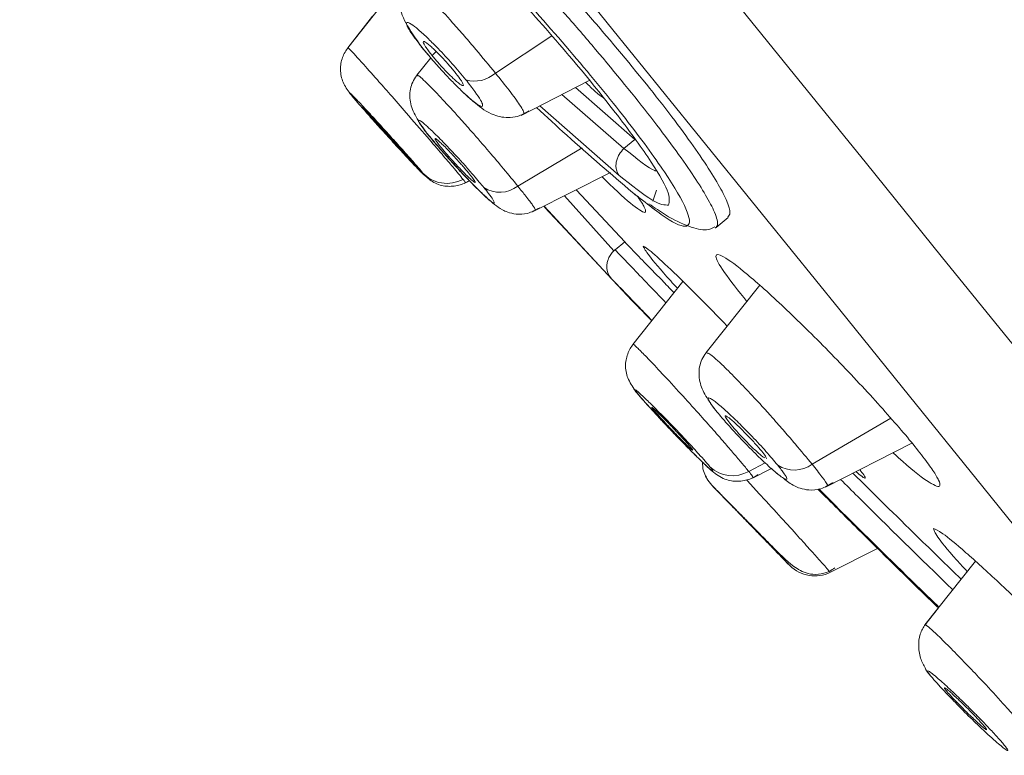
# Model space of a CAD drawing. Units: millimetres. Extents: x 17 to 276, y 4 to 205.
# Drawn here: x 23 to 25, y 155 to 156 of the extents above; entities that cross this region are included whole.
import ezdxf

# ---------------------------------------------------------------- set-up
doc = ezdxf.new("R2010")
doc.units = ezdxf.units.MM

msp = doc.modelspace()

# ---------------------------------------------------------------- linework, layer by layer
at = {"color": 7, "linetype": 'Continuous', "lineweight": 18}
for p, q in [((23.7782, 156.4249), (23.6898, 156.3132)), ((23.7342, 156.3696), (23.6896, 156.3132)), ((24.0561, 156.3344), (23.9549, 156.2676)), ((23.841, 156.2994), (23.8482, 156.3066)), ((23.8386, 156.295), (23.8136, 156.2636)), ((24.001, 156.1917), (24.1234, 156.2545)), ((24.0989, 156.242), (24.2057, 156.1482)), ((24.1859, 156.1322), (24.0745, 156.2294)), ((23.7178, 156.2047), (23.7238, 156.1975)), ((23.7238, 156.1975), (23.7241, 156.1979)), ((24.1771, 156.0839), (24.0345, 156.2089)), ((24.2057, 156.1482), (24.1859, 156.1322)), ((24.1109, 156.1334), (23.9952, 156.0645)), ((23.7897, 156.1238), (23.8007, 156.1124)), ((23.807, 156.1069), (23.7916, 156.1226)), ((24.024, 156.0194), (24.162, 156.0892)), ((23.8999, 156.07), (23.9085, 156.0743)), ((24.1872, 155.9643), (24.1005, 156.0574)), ((24.2445, 156.057), (24.2377, 156.0376)), ((24.1678, 155.9484), (24.0789, 156.0472)), ((24.164, 155.8976), (24.0423, 156.0286)), ((24.3517, 155.9905), (24.3734, 156.0081)), ((24.1872, 155.9643), (24.1698, 155.9502)), ((24.2916, 155.8934), (24.2021, 155.7803)), ((24.4299, 155.8865), (24.3336, 155.7655)), ((24.6654, 155.6479), (24.5239, 155.5649)), ((24.5483, 155.5239), (24.7034, 155.6031)), ((24.4395, 155.5677), (24.4101, 155.5521)), ((24.4167, 155.5402), (24.4508, 155.5574)), ((24.6418, 155.4138), (24.5569, 155.3709)), ((24.8174, 155.3909), (24.7267, 155.2762)), ((24.7509, 155.3069), (24.7266, 155.2761)), ((24.7275, 155.1978), (24.7287, 155.1956)), ((24.7287, 155.1956), (24.73, 155.1934))]:
    msp.add_line(p, q, dxfattribs=at)
at = {"color": 7, "linetype": 'Continuous', "lineweight": 18, "flags": 128}
for points in [[(23.2574, 157.7896), (23.4163, 157.5933), (23.5747, 157.3977), (23.732, 157.2036), (23.8875, 157.0114), (24.0409, 156.822), (24.1915, 156.636), (24.3389, 156.4541), (24.4824, 156.2768), (24.6216, 156.1049), (24.7561, 155.9389), (24.8853, 155.7794)], [(23.0999, 157.662), (23.257, 157.4681), (23.4134, 157.275), (23.5686, 157.0833), (23.7221, 156.8937), (23.8732, 156.7072), (24.0213, 156.5242), (24.166, 156.3455), (24.3066, 156.1719), (24.4427, 156.0039), (24.5736, 155.8422), (24.699, 155.6873), (24.8183, 155.54), (24.9311, 155.4007)], [(23.8212, 156.3157), (23.8217, 156.3148), (23.8252, 156.311)], [(23.7238, 156.1975), (23.7224, 156.1996), (23.7264, 156.1956), (23.7351, 156.1862), (23.7473, 156.1728), (23.7611, 156.1575), (23.7743, 156.1426), (23.785, 156.1304), (23.7916, 156.1226)], [(23.7238, 156.1975), (23.7303, 156.1898), (23.741, 156.1776), (23.7542, 156.1626), (23.768, 156.1473), (23.7802, 156.134), (23.789, 156.1246), (23.793, 156.1206), (23.7916, 156.1226)], [(23.8301, 156.162), (23.8307, 156.1609), (23.8354, 156.155)], [(24.0433, 156.027), (24.0896, 155.9771), (24.2002, 155.859)], [(24.2018, 155.704), (24.2044, 155.6994), (24.2077, 155.695)], [(24.2019, 155.7038), (24.2045, 155.6993), (24.211, 155.6913)], [(24.3474, 155.666), (24.3484, 155.6644), (24.3537, 155.6583)], [(24.3325, 155.5434), (24.3367, 155.5361), (24.3437, 155.5274)], [(24.73, 155.1934), (24.7311, 155.1918), (24.7377, 155.1841)]]:
    msp.add_lwpolyline(points, dxfattribs=at)
at = {"color": 7, "linetype": 'Continuous', "lineweight": 18}
for centre, radius, start, end in [((23.9178, 156.3081), 0.0549, 252.885, 312.4701), ((23.9629, 156.106), 0.0525, 236.9073, 307.9179), ((24.3808, 155.6033), 0.059, 226.8835, 299.8094), ((24.492, 155.6087), 0.0542, 236.6834, 306.086), ((44.5923, 175.0662), 28.1385, 223.97816, 224.06581), ((44.5923, 175.0662), 28.1385, 224.28272, 224.38813), ((24.5287, 155.4267), 0.0625, 224.3874, 296.7845)]:
    msp.add_arc(centre, radius, start, end, dxfattribs=at)
for points, knots in [([(23.9169, 156.5928), (23.9366, 156.5727), (23.9761, 156.5324), (24.037, 156.4672), (24.097, 156.4007), (24.1736, 156.3125), (24.2429, 156.2277), (24.2982, 156.1544), (24.3319, 156.1062), (24.357, 156.0661), (24.3722, 156.0357), (24.3783, 156.0156), (24.3744, 156.0111), (24.3727, 156.0091)], [0, 0, 0, 0, 0.084833, 0.169873, 0.254443, 0.338865, 0.507096, 0.591464, 0.675967, 0.760691, 0.845386, 0.930839, 1, 1, 1, 1]), ([(24.3515, 155.9908), (24.3527, 155.9923), (24.3551, 155.9954), (24.3532, 156.0061), (24.3465, 156.0237), (24.3317, 156.051), (24.3058, 156.0913), (24.2715, 156.1394), (24.2159, 156.2124), (24.148, 156.2955), (24.0738, 156.3812), (24.0156, 156.4461), (23.9548, 156.5121), (23.9148, 156.5535), (23.8944, 156.5746)], [0, 0, 0, 0, 0.053442, 0.109659, 0.162951, 0.248532, 0.330768, 0.415282, 0.499172, 0.664631, 0.744255, 0.826677, 0.911918, 1, 1, 1, 1]), ([(24.2014, 156.0532), (24.2255, 156.0342), (24.2738, 155.996), (24.3062, 155.9874), (24.3036, 156.0171), (24.264, 156.0849), (24.1925, 156.1826), (24.0967, 156.2995), (23.9859, 156.4249), (23.9124, 156.5008), (23.8757, 156.5387)], [0, 0, 0, 0, 0.125408, 0.251491, 0.376966, 0.501855, 0.626202, 0.750647, 0.875291, 1, 1, 1, 1]), ([(23.8838, 156.5209), (23.9171, 156.4865), (23.9835, 156.418), (24.0831, 156.3051), (24.1693, 156.2), (24.2331, 156.1127), (24.2704, 156.0499), (24.2676, 156.0369), (24.2662, 156.0305)], [0, 0, 0, 0, 0.167572, 0.334186, 0.499918, 0.665916, 0.833188, 1, 1, 1, 1]), ([(23.7954, 156.442), (23.7929, 156.4389), (23.7875, 156.4322), (23.7805, 156.4161), (23.7795, 156.3916), (23.7924, 156.3564), (23.812, 156.3289), (23.8224, 156.3143)], [0, 0, 0, 0, 0.073806, 0.163448, 0.391639, 0.676321, 1, 1, 1, 1]), ([(23.7931, 156.4389), (23.7939, 156.4392), (23.7956, 156.4397), (23.8051, 156.4329), (23.821, 156.4186), (23.8463, 156.3931), (23.873, 156.3639), (23.899, 156.3344), (23.9257, 156.3032), (23.9434, 156.2816), (23.9549, 156.2676)], [0, 0, 0, 0, 0.091674, 0.196124, 0.34404, 0.466534, 0.632886, 0.731942, 0.825925, 1, 1, 1, 1]), ([(23.8252, 156.311), (23.8198, 156.3178), (23.8099, 156.3303), (23.8008, 156.3438), (23.7951, 156.354), (23.7941, 156.3601), (23.8017, 156.3574), (23.8158, 156.3466), (23.8332, 156.3306), (23.8541, 156.3097), (23.8783, 156.2836), (23.8938, 156.2651), (23.9017, 156.2556)], [0, 0, 0, 0, 0.0964645, 0.1765467, 0.247262, 0.3499776, 0.4716666, 0.5727284, 0.6729422, 0.7583266, 0.8764735, 1, 1, 1, 1]), ([(23.8813, 156.2702), (23.8772, 156.2751), (23.871, 156.2826), (23.8614, 156.2931), (23.8526, 156.3024), (23.844, 156.3108), (23.8363, 156.3178), (23.8308, 156.3222), (23.827, 156.3245), (23.8248, 156.3247), (23.8251, 156.3223), (23.8277, 156.3175), (23.8321, 156.3107), (23.8375, 156.3039), (23.841, 156.2994)], [0, 0, 0, 0, 0.1217145, 0.1853608, 0.2506576, 0.3561143, 0.4241399, 0.5021824, 0.5793568, 0.6467095, 0.7516516, 0.8164722, 0.8795555, 1, 1, 1, 1]), ([(23.6903, 156.3138), (23.6883, 156.311), (23.6842, 156.3054), (23.6798, 156.2955), (23.6769, 156.2846), (23.6759, 156.2692), (23.6797, 156.2509), (23.689, 156.2373), (23.6936, 156.2306)], [0, 0, 0, 0, 0.103908, 0.21227, 0.326706, 0.451774, 0.727995, 1, 1, 1, 1]), ([(23.6902, 156.3129), (23.6907, 156.3126), (23.6916, 156.312), (23.7007, 156.3023), (23.7165, 156.2848), (23.7388, 156.2598), (23.7668, 156.228), (23.7975, 156.1929), (23.8305, 156.1549), (23.8585, 156.1222), (23.8827, 156.0939), (23.8915, 156.0832), (23.8967, 156.0767)], [0, 0, 0, 0, 0.0818326, 0.1640128, 0.2464102, 0.36699, 0.4499201, 0.5486134, 0.675259, 0.7775874, 0.8669268, 1, 1, 1, 1]), ([(23.82, 156.3173), (23.8247, 156.3115), (23.8306, 156.3042), (23.8373, 156.2965), (23.8387, 156.295)], [0, 0, 0, 0, 0.7976267, 1, 1, 1, 1]), ([(23.9017, 156.2556), (23.9075, 156.2482), (23.9189, 156.2338), (23.9289, 156.2185), (23.9324, 156.2105), (23.9318, 156.2073), (23.9276, 156.208), (23.917, 156.2151), (23.901, 156.229), (23.8825, 156.2471), (23.8642, 156.266), (23.844, 156.2883), (23.8317, 156.3031), (23.8252, 156.311)], [0, 0, 0, 0, 0.104991, 0.203863, 0.293377, 0.355997, 0.428948, 0.527074, 0.641093, 0.721498, 0.80568, 0.896796, 1, 1, 1, 1]), ([(23.841, 156.2994), (23.845, 156.2945), (23.8512, 156.2871), (23.8606, 156.2768), (23.8694, 156.2675), (23.878, 156.259), (23.8857, 156.2521), (23.8912, 156.2476), (23.8951, 156.2451), (23.8975, 156.2448), (23.8973, 156.2472), (23.8947, 156.252), (23.8903, 156.2587), (23.8849, 156.2656), (23.8813, 156.2702)], [0, 0, 0, 0, 0.12042, 0.183498, 0.248319, 0.35326, 0.420619, 0.497806, 0.575842, 0.643866, 0.749356, 0.814645, 0.878281, 1, 1, 1, 1]), ([(23.9549, 156.2676), (23.9635, 156.2568), (23.9818, 156.234), (23.9977, 156.2122), (24.0067, 156.198), (24.0059, 156.1964), (24.0054, 156.1954)], [0, 0, 0, 0, 0.267592, 0.567, 0.753828, 1, 1, 1, 1]), ([(23.8152, 156.2655), (23.8125, 156.2618), (23.8069, 156.2543), (23.8006, 156.2372), (23.8006, 156.2145), (23.8112, 156.1882), (23.8244, 156.17), (23.8312, 156.1605)], [0, 0, 0, 0, 0.100001, 0.207931, 0.445806, 0.710241, 1, 1, 1, 1]), ([(23.8155, 156.2621), (23.8154, 156.2628), (23.8152, 156.2645), (23.8228, 156.258), (23.8363, 156.2451), (23.8593, 156.2213), (23.8862, 156.1918), (23.9151, 156.1593), (23.9424, 156.1278), (23.9717, 156.0933), (23.987, 156.0745), (23.9952, 156.0645)], [0, 0, 0, 0, 0.0728287, 0.1636084, 0.2650142, 0.400222, 0.5373748, 0.6269453, 0.7568228, 0.8698129, 1, 1, 1, 1]), ([(24.149, 156.2232), (24.1446, 156.2263), (24.1365, 156.232), (24.123, 156.2451), (24.1167, 156.2511)], [0, 0, 0, 0, 0.536978, 1, 1, 1, 1]), ([(23.6951, 156.2289), (23.6943, 156.2299), (23.6923, 156.2325), (23.6922, 156.2332), (23.6966, 156.229), (23.7052, 156.2202), (23.7181, 156.2066), (23.7371, 156.1861), (23.7585, 156.1627), (23.7809, 156.1378), (23.8007, 156.1156), (23.8168, 156.0973), (23.822, 156.091), (23.8246, 156.0879)], [0, 0, 0, 0, 0.0528, 0.129542, 0.217178, 0.287112, 0.379474, 0.479137, 0.589828, 0.68348, 0.796436, 0.901156, 1, 1, 1, 1]), ([(23.8985, 156.2318), (23.8994, 156.2309), (23.9069, 156.2235), (23.9227, 156.2098), (23.9458, 156.192), (23.9776, 156.1862), (23.9993, 156.1903), (24.0095, 156.1966), (24.0148, 156.1999)], [0, 0, 0, 0, 0.026711, 0.210652, 0.531101, 0.744429, 0.868997, 1, 1, 1, 1]), ([(23.8246, 156.0879), (23.8256, 156.0866), (23.8279, 156.0837), (23.8269, 156.0843), (23.8242, 156.0867), (23.819, 156.0919), (23.8092, 156.1021), (23.7931, 156.1194), (23.7712, 156.1431), (23.7482, 156.1685), (23.7293, 156.1896), (23.7149, 156.2058), (23.7048, 156.2173), (23.6989, 156.2244), (23.6963, 156.2275), (23.6951, 156.2289)], [0, 0, 0, 0, 0.061397, 0.138089, 0.190027, 0.251496, 0.327955, 0.424687, 0.538563, 0.649448, 0.744645, 0.819955, 0.893955, 0.952042, 1, 1, 1, 1]), ([(23.7483, 156.1726), (23.7456, 156.1756), (23.7401, 156.1817), (23.7327, 156.1898), (23.7263, 156.1967), (23.7213, 156.202), (23.7178, 156.2057), (23.7159, 156.2074), (23.7157, 156.2073), (23.7171, 156.2056), (23.7178, 156.2047)], [0, 0, 0, 0, 0.1250006, 0.2500068, 0.3750078, 0.5000055, 0.6250018, 0.7500014, 0.874999, 1, 1, 1, 1]), ([(24.0286, 156.2059), (24.0469, 156.189), (24.1074, 156.1331), (24.1628, 156.086), (24.2014, 156.0532)], [0, 0, 0, 0, 0.302571, 1, 1, 1, 1]), ([(23.8354, 156.155), (23.833, 156.1581), (23.8272, 156.1653), (23.8204, 156.1747), (23.8154, 156.1828), (23.8173, 156.1843), (23.8283, 156.1758), (23.846, 156.1589), (23.8651, 156.1397), (23.8845, 156.119), (23.9012, 156.1006), (23.915, 156.085), (23.9259, 156.0721), (23.9315, 156.0652), (23.9342, 156.0619)], [0, 0, 0, 0, 0.052917, 0.12277, 0.206115, 0.326108, 0.455067, 0.547506, 0.656577, 0.745912, 0.81797, 0.891008, 0.948305, 1, 1, 1, 1]), ([(23.807, 156.1069), (23.8042, 156.1103), (23.7984, 156.1171), (23.7814, 156.1362), (23.7638, 156.1558), (23.7535, 156.167), (23.7483, 156.1726)], [0, 0, 0, 0, 0.276099, 0.555253, 0.778111, 1, 1, 1, 1]), ([(23.8292, 156.163), (23.8347, 156.1564), (23.8451, 156.1437), (23.864, 156.1221), (23.882, 156.1021), (23.9024, 156.0803), (23.9224, 156.0597), (23.9451, 156.0383), (23.9586, 156.0261), (23.9774, 156.0172), (23.9932, 156.0135), (24.014, 156.0142), (24.0275, 156.0216), (24.0347, 156.0256)], [0, 0, 0, 0, 0.104009, 0.1999637, 0.2861659, 0.3626567, 0.4879851, 0.5851289, 0.7500216, 0.7927489, 0.8480549, 0.9183093, 1, 1, 1, 1]), ([(23.9342, 156.0619), (23.9372, 156.0583), (23.9443, 156.0493), (23.9501, 156.041), (23.9533, 156.0352), (23.9528, 156.0334), (23.9473, 156.0366), (23.9338, 156.0484), (23.9148, 156.067), (23.8947, 156.0878), (23.8777, 156.1062), (23.8616, 156.1242), (23.8471, 156.1409), (23.8389, 156.1509), (23.8354, 156.155)], [0, 0, 0, 0, 0.063762, 0.154939, 0.214631, 0.287343, 0.37817, 0.488935, 0.605534, 0.702072, 0.779575, 0.84253, 0.934683, 1, 1, 1, 1]), ([(23.9085, 156.0861), (23.9056, 156.0896), (23.8994, 156.097), (23.8889, 156.1088), (23.8794, 156.1191), (23.8717, 156.1274), (23.864, 156.1352), (23.857, 156.142), (23.8516, 156.1468), (23.8481, 156.1496), (23.8463, 156.1504), (23.8462, 156.1491), (23.8489, 156.1447), (23.854, 156.1382), (23.8563, 156.1353)], [0, 0, 0, 0, 0.099448, 0.216213, 0.281384, 0.350898, 0.424751, 0.502925, 0.579718, 0.652337, 0.720789, 0.785079, 0.900736, 1, 1, 1, 1]), ([(23.8563, 156.1353), (23.8592, 156.1318), (23.8653, 156.1244), (23.8757, 156.1127), (23.8851, 156.1025), (23.8928, 156.0944), (23.9004, 156.0866), (23.9073, 156.0798), (23.9129, 156.0748), (23.9166, 156.0719), (23.9184, 156.071), (23.9186, 156.0722), (23.9159, 156.0767), (23.9108, 156.0832), (23.9085, 156.0861)], [0, 0, 0, 0, 0.099259, 0.214916, 0.279206, 0.347669, 0.420287, 0.497089, 0.57526, 0.649109, 0.718631, 0.783799, 0.90056, 1, 1, 1, 1]), ([(24.1771, 156.0839), (24.1751, 156.0871), (24.1722, 156.0921), (24.1713, 156.1006), (24.1719, 156.1075), (24.1739, 156.1145), (24.1779, 156.1233), (24.1827, 156.1286), (24.1859, 156.1322)], [0, 0, 0, 0, 0.239556, 0.368426, 0.499995, 0.631564, 0.760435, 1, 1, 1, 1]), ([(24.2431, 156.0921), (24.2425, 156.0922), (24.2328, 156.0945), (24.2087, 156.1139), (24.1859, 156.1322)], [0, 0, 0, 0, 0.0556069, 1, 1, 1, 1]), ([(23.7919, 156.1208), (23.7924, 156.1202), (23.8042, 156.1074), (23.8129, 156.0984), (23.8213, 156.0897)], [0, 0, 0, 0, 0.0425833, 1, 1, 1, 1]), ([(23.8007, 156.1124), (23.802, 156.111), (23.8069, 156.1058), (23.8097, 156.1034), (23.8079, 156.1057), (23.807, 156.1069)], [0, 0, 0, 0, 0.1533424, 0.5782173, 1, 1, 1, 1]), ([(23.8967, 156.0767), (23.8906, 156.0742), (23.878, 156.069), (23.8576, 156.0693), (23.8386, 156.0753), (23.8292, 156.0838), (23.8246, 156.0879)], [0, 0, 0, 0, 0.24692, 0.50485, 0.760168, 1, 1, 1, 1]), ([(23.8266, 156.0852), (23.8321, 156.0801), (23.8404, 156.0723), (23.8544, 156.0664), (23.8659, 156.0641), (23.8779, 156.064), (23.8892, 156.066), (23.8993, 156.0693), (23.9049, 156.0726), (23.9077, 156.0743)], [0, 0, 0, 0, 0.3142296, 0.47299, 0.5993022, 0.7040577, 0.8015016, 0.9001941, 1, 1, 1, 1]), ([(23.8967, 156.0767), (23.8992, 156.0736), (23.9025, 156.0695), (23.9008, 156.0712), (23.9004, 156.0717)], [0, 0, 0, 0, 0.755857, 1, 1, 1, 1]), ([(24.2115, 156.0442), (24.2116, 156.0441), (24.2176, 156.0358), (24.223, 156.0261), (24.2262, 156.0169), (24.2207, 156.017), (24.2027, 156.0293), (24.1783, 156.0498), (24.1511, 156.0768), (24.1466, 156.0814)], [0, 0, 0, 0, 0.001464, 0.159082, 0.315233, 0.473607, 0.629775, 0.937665, 1, 1, 1, 1]), ([(24.2662, 156.0305), (24.2586, 156.0306), (24.2436, 156.0309), (24.1992, 156.0663), (24.1771, 156.0839)], [0, 0, 0, 0, 0.500322, 1, 1, 1, 1]), ([(23.9952, 156.0645), (24.0003, 156.0582), (24.0117, 156.0439), (24.0219, 156.0304), (24.0273, 156.0222), (24.0268, 156.0216), (24.0265, 156.0213)], [0, 0, 0, 0, 0.250082, 0.568177, 0.817469, 1, 1, 1, 1]), ([(24.2014, 156.0532), (24.204, 156.0505), (24.2071, 156.0473), (24.2114, 156.0461), (24.2121, 156.0459)], [0, 0, 0, 0, 0.847011, 1, 1, 1, 1]), ([(24.2309, 156.033), (24.241, 156.0258), (24.2678, 156.0069), (24.3036, 155.9909), (24.3344, 155.9834), (24.3447, 155.9889), (24.3491, 155.9912)], [0, 0, 0, 0, 0.179566, 0.477968, 0.779135, 1, 1, 1, 1]), ([(24.3497, 155.9898), (24.3503, 155.9898), (24.3512, 155.9899), (24.3514, 155.9906), (24.3515, 155.9908)], [0, 0, 0, 0, 0.691339, 1, 1, 1, 1]), ([(24.1678, 155.9484), (24.1658, 155.9463), (24.1616, 155.9419), (24.1578, 155.9345), (24.1555, 155.9271), (24.1546, 155.9177), (24.1568, 155.907), (24.1616, 155.9007), (24.164, 155.8976)], [0, 0, 0, 0, 0.124721, 0.25735, 0.374174, 0.506376, 0.756128, 1, 1, 1, 1]), ([(24.1678, 155.9484), (24.1681, 155.9487), (24.1688, 155.9494), (24.1695, 155.95), (24.1698, 155.9502)], [0, 0, 0, 0, 0.5598957, 1, 1, 1, 1]), ([(24.2612, 155.855), (24.2523, 155.8643), (24.2292, 155.8884), (24.2024, 155.9164), (24.1797, 155.94), (24.1731, 155.9468), (24.1698, 155.9502)], [0, 0, 0, 0, 0.178428, 0.45995, 0.733793, 1, 1, 1, 1]), ([(24.1872, 155.9643), (24.1907, 155.9607), (24.1976, 155.9536), (24.2212, 155.9293), (24.2471, 155.9028), (24.2683, 155.8809), (24.2757, 155.8733)], [0, 0, 0, 0, 0.2860378, 0.5677994, 0.8502261, 1, 1, 1, 1]), ([(24.2819, 155.8812), (24.2778, 155.8856), (24.2535, 155.9124), (24.2267, 155.9443), (24.2226, 155.9525), (24.2205, 155.9565)], [0, 0, 0, 0, 0.091246, 0.544937, 1, 1, 1, 1]), ([(24.2205, 155.9565), (24.2237, 155.955), (24.23, 155.9518), (24.2672, 155.9176), (24.3151, 155.8709), (24.354, 155.8312), (24.3716, 155.8132)], [0, 0, 0, 0, 0.265417, 0.530553, 0.786799, 1, 1, 1, 1]), ([(24.4068, 155.8575), (24.3917, 155.8764), (24.3607, 155.915), (24.3466, 155.9431), (24.3604, 155.9427), (24.3968, 155.9156), (24.4376, 155.8802), (24.4734, 155.8472), (24.5126, 155.8094), (24.5535, 155.7684), (24.5946, 155.7258), (24.6202, 155.6981), (24.633, 155.6842)], [0, 0, 0, 0, 0.1322108, 0.2709477, 0.4109176, 0.5549237, 0.6280284, 0.7028187, 0.7769652, 0.851872, 0.9259271, 1, 1, 1, 1]), ([(24.2362, 155.8234), (24.2284, 155.8313), (24.2055, 155.8549), (24.1767, 155.8845), (24.1687, 155.8927), (24.164, 155.8976)], [0, 0, 0, 0, 0.174459, 0.51385, 1, 1, 1, 1]), ([(24.2002, 155.8591), (24.1996, 155.8598), (24.1974, 155.8621), (24.2085, 155.8506), (24.2269, 155.8317), (24.2357, 155.8226)], [0, 0, 0, 0, 0.1732137, 0.6030719, 1, 1, 1, 1]), ([(24.2028, 155.7812), (24.2008, 155.7784), (24.1967, 155.7728), (24.1922, 155.7628), (24.1892, 155.7516), (24.1882, 155.7358), (24.1926, 155.7166), (24.203, 155.7018), (24.2083, 155.6943)], [0, 0, 0, 0, 0.09607, 0.19613, 0.303124, 0.424791, 0.707923, 1, 1, 1, 1]), ([(24.2033, 155.7793), (24.2032, 155.7797), (24.2029, 155.7809), (24.2107, 155.7736), (24.2262, 155.758), (24.251, 155.7319), (24.2825, 155.6978), (24.3149, 155.662), (24.343, 155.6304), (24.3655, 155.6048), (24.3835, 155.5838), (24.3992, 155.5655), (24.4062, 155.5569), (24.4101, 155.5521)], [0, 0, 0, 0, 0.047455, 0.141, 0.242905, 0.353204, 0.476447, 0.585959, 0.681529, 0.764945, 0.837739, 0.910975, 1, 1, 1, 1]), ([(24.3353, 155.7675), (24.3325, 155.7638), (24.3268, 155.7561), (24.3204, 155.7387), (24.3202, 155.7157), (24.3303, 155.6899), (24.3423, 155.6731), (24.3485, 155.6645)], [0, 0, 0, 0, 0.108121, 0.222854, 0.466603, 0.725707, 1, 1, 1, 1]), ([(24.3353, 155.7642), (24.3362, 155.7647), (24.3377, 155.7654), (24.3497, 155.7553), (24.3659, 155.7404), (24.3884, 155.718), (24.4189, 155.6859), (24.4482, 155.6537), (24.4743, 155.624), (24.4997, 155.5944), (24.5144, 155.5765), (24.5239, 155.5649)], [0, 0, 0, 0, 0.1241384, 0.2105543, 0.3013325, 0.4298914, 0.5363526, 0.6809317, 0.7670233, 0.8487064, 1, 1, 1, 1]), ([(24.211, 155.6913), (24.2099, 155.6927), (24.2074, 155.6958), (24.2056, 155.6987), (24.2063, 155.6991), (24.2106, 155.6957), (24.2196, 155.6876), (24.2353, 155.6724), (24.2576, 155.65), (24.2803, 155.6265), (24.2989, 155.6068), (24.3126, 155.5919), (24.3248, 155.5785), (24.3342, 155.5678), (24.3386, 155.5625), (24.3405, 155.5603)], [0, 0, 0, 0, 0.045253, 0.101054, 0.173508, 0.241168, 0.322916, 0.423777, 0.541995, 0.647562, 0.730411, 0.799764, 0.857046, 0.939131, 1, 1, 1, 1]), ([(24.2069, 155.6959), (24.2103, 155.6919), (24.217, 155.6837), (24.2329, 155.6661), (24.2513, 155.6462), (24.272, 155.6242), (24.2933, 155.6022), (24.3086, 155.5866), (24.3151, 155.5804), (24.3161, 155.5795)], [0, 0, 0, 0, 0.1621569, 0.3209062, 0.47708, 0.6367926, 0.7997504, 0.967793, 1, 1, 1, 1]), ([(24.3405, 155.5603), (24.3419, 155.5585), (24.3449, 155.5546), (24.3454, 155.5531), (24.3442, 155.5534), (24.3408, 155.556), (24.3332, 155.5628), (24.3191, 155.5763), (24.2979, 155.5975), (24.2742, 155.6219), (24.2534, 155.6439), (24.2369, 155.6617), (24.2247, 155.6753), (24.2159, 155.6854), (24.2124, 155.6895), (24.211, 155.6913)], [0, 0, 0, 0, 0.059656, 0.131989, 0.178255, 0.236365, 0.310533, 0.402753, 0.517442, 0.633376, 0.727786, 0.804126, 0.885735, 0.950066, 1, 1, 1, 1]), ([(24.3537, 155.6583), (24.3497, 155.6635), (24.3422, 155.673), (24.3376, 155.6809), (24.3371, 155.6848), (24.3423, 155.6832), (24.3563, 155.6725), (24.3757, 155.6552), (24.3962, 155.6354), (24.4187, 155.6124), (24.4427, 155.5867), (24.4556, 155.5713), (24.4622, 155.5634)], [0, 0, 0, 0, 0.096463, 0.176545, 0.247261, 0.349978, 0.471668, 0.572728, 0.672946, 0.758323, 0.876474, 1, 1, 1, 1]), ([(24.633, 155.6842), (24.645, 155.6708), (24.6691, 155.6442), (24.6996, 155.6083), (24.7245, 155.5772), (24.7423, 155.5525), (24.7528, 155.5349), (24.755, 155.5255), (24.7493, 155.5241), (24.7306, 155.5343), (24.7044, 155.5535), (24.6752, 155.5805), (24.6694, 155.5858)], [0, 0, 0, 0, 0.095266, 0.190591, 0.285694, 0.380647, 0.476527, 0.571555, 0.668145, 0.763706, 0.953493, 1, 1, 1, 1]), ([(24.307, 155.594), (24.3052, 155.5961), (24.3014, 155.6006), (24.2927, 155.6103), (24.2838, 155.6198), (24.2758, 155.6282), (24.2673, 155.6372), (24.2587, 155.646), (24.251, 155.6537), (24.2448, 155.6597), (24.2402, 155.664), (24.2365, 155.6672), (24.235, 155.6678), (24.2374, 155.6647), (24.2385, 155.6633)], [0, 0, 0, 0, 0.099446, 0.216211, 0.281385, 0.350907, 0.424754, 0.502927, 0.579722, 0.65234, 0.720792, 0.785087, 0.90074, 1, 1, 1, 1]), ([(24.2385, 155.6633), (24.2402, 155.6612), (24.244, 155.6568), (24.2527, 155.6472), (24.2614, 155.6378), (24.2692, 155.6295), (24.2777, 155.6207), (24.2862, 155.612), (24.294, 155.6041), (24.3004, 155.5979), (24.3051, 155.5935), (24.3089, 155.5902), (24.3104, 155.5895), (24.308, 155.5926), (24.307, 155.594)], [0, 0, 0, 0, 0.0992621, 0.2149141, 0.279214, 0.3476645, 0.4202901, 0.4970906, 0.5752598, 0.6491127, 0.7186311, 0.7837996, 0.9005636, 1, 1, 1, 1]), ([(24.4622, 155.5634), (24.4666, 155.5578), (24.4751, 155.5468), (24.4796, 155.5385), (24.4778, 155.537), (24.4726, 155.5395), (24.4637, 155.546), (24.4481, 155.5593), (24.4281, 155.5781), (24.4075, 155.5987), (24.3887, 155.6184), (24.3694, 155.6396), (24.3592, 155.6518), (24.3537, 155.6583)], [0, 0, 0, 0, 0.104991, 0.203861, 0.293376, 0.355997, 0.428948, 0.527072, 0.641092, 0.721497, 0.80568, 0.896794, 1, 1, 1, 1]), ([(24.4334, 155.5884), (24.43, 155.5925), (24.4247, 155.5988), (24.4156, 155.6088), (24.4066, 155.6182), (24.3972, 155.6277), (24.3879, 155.6366), (24.3806, 155.6433), (24.3747, 155.6482), (24.3698, 155.6517), (24.3674, 155.6525), (24.3676, 155.6507), (24.3695, 155.6471), (24.3735, 155.6419), (24.3762, 155.6385)], [0, 0, 0, 0, 0.121716, 0.185357, 0.250659, 0.356116, 0.42414, 0.502183, 0.579353, 0.646709, 0.751649, 0.81647, 0.879555, 1, 1, 1, 1]), ([(24.3762, 155.6385), (24.3795, 155.6345), (24.3847, 155.6283), (24.3938, 155.6184), (24.4026, 155.609), (24.412, 155.5995), (24.4212, 155.5907), (24.4286, 155.584), (24.4347, 155.5789), (24.4374, 155.577), (24.4386, 155.5762)], [0, 0, 0, 0, 0.187036, 0.284993, 0.385675, 0.548648, 0.65327, 0.773158, 0.894343, 1, 1, 1, 1]), ([(24.3194, 155.5763), (24.3269, 155.5688), (24.3415, 155.5544), (24.3581, 155.5414), (24.3751, 155.5355), (24.387, 155.534), (24.3988, 155.5347), (24.4097, 155.5372), (24.4193, 155.5411), (24.4246, 155.5447), (24.4273, 155.5465)], [0, 0, 0, 0, 0.273639, 0.53276, 0.636157, 0.722145, 0.796419, 0.865483, 0.933256, 1, 1, 1, 1]), ([(24.4417, 155.575), (24.4417, 155.575), (24.4424, 155.5748), (24.4418, 155.5763), (24.4402, 155.5797), (24.4361, 155.585), (24.4334, 155.5884)], [0, 0, 0, 0, 0.009135, 0.267244, 0.51881, 1, 1, 1, 1]), ([(24.3271, 155.5689), (24.3272, 155.5635), (24.3273, 155.5539), (24.3322, 155.5453), (24.3343, 155.5415)], [0, 0, 0, 0, 0.558168, 1, 1, 1, 1]), ([(24.5239, 155.5649), (24.5304, 155.5568), (24.5441, 155.5396), (24.5523, 155.5275), (24.5516, 155.5265), (24.5513, 155.5261)], [0, 0, 0, 0, 0.374932, 0.794444, 1, 1, 1, 1]), ([(24.4101, 155.5521), (24.4125, 155.5491), (24.4177, 155.5427), (24.4179, 155.5418), (24.418, 155.5413)], [0, 0, 0, 0, 0.468228, 1, 1, 1, 1]), ([(24.4512, 155.5571), (24.4551, 155.5534), (24.4604, 155.5483), (24.4652, 155.5451), (24.4664, 155.5442)], [0, 0, 0, 0, 0.734618, 1, 1, 1, 1]), ([(24.5974, 155.549), (24.6356, 155.5113), (24.6981, 155.4495), (24.7655, 155.384), (24.7918, 155.3585)], [0, 0, 0, 0, 0.610127, 1, 1, 1, 1]), ([(24.6196, 155.5398), (24.6184, 155.54), (24.6163, 155.5403), (24.607, 155.5483), (24.6029, 155.5518)], [0, 0, 0, 0, 0.561875, 1, 1, 1, 1]), ([(24.6097, 155.5553), (24.6124, 155.5519), (24.6197, 155.5426), (24.6196, 155.5409), (24.6196, 155.5398)], [0, 0, 0, 0, 0.368444, 1, 1, 1, 1]), ([(24.3437, 155.5274), (24.3439, 155.5272), (24.3442, 155.5269), (24.3472, 155.5238), (24.3532, 155.5176), (24.3631, 155.5074), (24.3775, 155.4926), (24.3982, 155.4714), (24.4226, 155.4462), (24.4446, 155.4236), (24.4605, 155.4072), (24.4707, 155.3967), (24.4787, 155.3884), (24.4832, 155.3838), (24.4838, 155.3832), (24.484, 155.383)], [0, 0, 0, 0, 0.045228, 0.101006, 0.173436, 0.241078, 0.322809, 0.423628, 0.541865, 0.647539, 0.730453, 0.799848, 0.857125, 0.939163, 1, 1, 1, 1]), ([(24.4064, 155.5368), (24.4135, 155.529), (24.4318, 155.509), (24.4634, 155.4744), (24.4947, 155.44), (24.5189, 155.4133), (24.5357, 155.3946), (24.5473, 155.3815), (24.5552, 155.3728), (24.5563, 155.3716), (24.5569, 155.3709)], [0, 0, 0, 0, 0.106612, 0.27679, 0.428208, 0.560304, 0.675547, 0.776061, 0.877136, 1, 1, 1, 1]), ([(24.473, 155.5396), (24.4789, 155.5347), (24.4874, 155.5277), (24.5031, 155.5212), (24.5197, 155.5178), (24.5412, 155.5195), (24.5547, 155.5279), (24.562, 155.5323)], [0, 0, 0, 0, 0.297827, 0.419167, 0.575273, 0.772186, 1, 1, 1, 1]), ([(24.7767, 155.3394), (24.7181, 155.3966), (24.648, 155.4649), (24.5855, 155.5274), (24.5752, 155.5377)], [0, 0, 0, 0, 0.83638, 1, 1, 1, 1]), ([(24.3544, 155.5164), (24.3559, 155.5149), (24.3603, 155.5105), (24.3737, 155.4969), (24.3906, 155.4799), (24.4108, 155.4595), (24.4324, 155.4372), (24.4642, 155.4057), (24.4848, 155.384), (24.509, 155.3704), (24.5258, 155.3662), (24.5421, 155.3677), (24.5554, 155.3725), (24.5615, 155.3766), (24.5646, 155.3787)], [0, 0, 0, 0, 0.0516, 0.15023, 0.237921, 0.312991, 0.42706, 0.52782, 0.751655, 0.80837, 0.866686, 0.930279, 0.964523, 1, 1, 1, 1]), ([(24.5343, 155.5204), (24.5581, 155.4966), (24.6229, 155.4318), (24.6968, 155.3593), (24.7471, 155.3105), (24.7509, 155.3069)], [0, 0, 0, 0, 0.349678, 0.950822, 1, 1, 1, 1]), ([(24.752, 155.3082), (24.7411, 155.3188), (24.6829, 155.3752), (24.6104, 155.4464), (24.552, 155.5046), (24.5359, 155.5206)], [0, 0, 0, 0, 0.143364, 0.764204, 1, 1, 1, 1]), ([(24.4479, 155.42), (24.4475, 155.4203), (24.4468, 155.4211), (24.4412, 155.4268), (24.4343, 155.4339), (24.4275, 155.4409), (24.4194, 155.4493), (24.4105, 155.4585), (24.4017, 155.4676), (24.3937, 155.4758), (24.387, 155.4827), (24.3803, 155.4896), (24.3748, 155.4952), (24.374, 155.496), (24.3737, 155.4964)], [0, 0, 0, 0, 0.099444, 0.216213, 0.281381, 0.350903, 0.424755, 0.502928, 0.579724, 0.652338, 0.720791, 0.785082, 0.900738, 1, 1, 1, 1]), ([(24.3737, 155.4964), (24.374, 155.496), (24.3748, 155.4952), (24.3803, 155.4896), (24.387, 155.4827), (24.3937, 155.4758), (24.4017, 155.4676), (24.4105, 155.4585), (24.4194, 155.4493), (24.4275, 155.4409), (24.4343, 155.4339), (24.4412, 155.4268), (24.4468, 155.4211), (24.4475, 155.4203), (24.4479, 155.42)], [0, 0, 0, 0, 0.099262, 0.214917, 0.279209, 0.347667, 0.420288, 0.497087, 0.575257, 0.64911, 0.718626, 0.783799, 0.900559, 1, 1, 1, 1]), ([(24.8029, 155.3725), (24.7988, 155.3768), (24.7739, 155.4034), (24.7471, 155.4359), (24.7437, 155.4448), (24.7421, 155.4493)], [0, 0, 0, 0, 0.089022, 0.544299, 1, 1, 1, 1]), ([(24.7421, 155.4493), (24.7461, 155.448), (24.7541, 155.4454), (24.7975, 155.4093), (24.8586, 155.354), (24.934, 155.2819), (25.0019, 155.2141), (25.0539, 155.1604), (25.0898, 155.122), (25.1193, 155.0892), (25.1402, 155.0643), (25.1529, 155.0471), (25.1529, 155.0438), (25.1529, 155.0421)], [0, 0, 0, 0, 0.112577, 0.227208, 0.341195, 0.457315, 0.583642, 0.651857, 0.721879, 0.791399, 0.860804, 0.930394, 1, 1, 1, 1]), ([(24.7275, 155.2772), (24.724, 155.2717), (24.717, 155.2605), (24.7145, 155.2379), (24.7181, 155.2152), (24.7257, 155.2018), (24.7291, 155.1958)], [0, 0, 0, 0, 0.263833, 0.53134, 0.79215, 1, 1, 1, 1]), ([(24.7279, 155.2753), (24.7277, 155.2758), (24.7269, 155.2779), (24.7355, 155.2708), (24.7508, 155.2568), (24.7709, 155.2368), (24.7875, 155.22), (24.8007, 155.2064), (24.8043, 155.2026), (24.8048, 155.2021), (24.8048, 155.202), (24.8049, 155.202), (24.8049, 155.202), (24.8051, 155.2018), (24.8058, 155.201), (24.8076, 155.1991), (24.8178, 155.1885), (24.8395, 155.1655), (24.868, 155.1344), (24.8967, 155.1022), (24.9209, 155.0744), (24.9321, 155.0608), (24.9373, 155.0544)], [0, 0, 0, 0, 0.038368, 0.1491551, 0.2675597, 0.3228072, 0.4264161, 0.4600726, 0.4644972, 0.4650528, 0.4651233, 0.4651362, 0.465184, 0.4655014, 0.466996, 0.4733927, 0.4843433, 0.5735063, 0.6918817, 0.7709304, 0.8921527, 1, 1, 1, 1]), ([(24.7377, 155.1841), (24.7351, 155.1876), (24.7303, 155.1939), (24.7326, 155.194), (24.7394, 155.1893), (24.7517, 155.1791), (24.7698, 155.1627), (24.7903, 155.1432), (24.8076, 155.1262), (24.8241, 155.1097), (24.8412, 155.092), (24.8584, 155.0736), (24.8657, 155.065), (24.8694, 155.0605)], [0, 0, 0, 0, 0.113238, 0.204964, 0.287824, 0.369129, 0.4851, 0.581061, 0.652098, 0.713981, 0.80125, 0.896766, 1, 1, 1, 1]), ([(24.8694, 155.0605), (24.8723, 155.0567), (24.878, 155.0491), (24.8721, 155.0517), (24.8548, 155.0659), (24.8272, 155.0913), (24.7993, 155.1185), (24.7779, 155.1402), (24.7615, 155.1574), (24.7475, 155.1726), (24.7412, 155.18), (24.7377, 155.1841)], [0, 0, 0, 0, 0.127533, 0.249765, 0.388985, 0.537661, 0.655104, 0.755824, 0.825778, 0.90499, 1, 1, 1, 1]), ([(24.8345, 155.0931), (24.8321, 155.096), (24.8284, 155.1003), (24.8204, 155.1088), (24.8121, 155.1175), (24.8027, 155.127), (24.7927, 155.1368), (24.7841, 155.145), (24.7765, 155.152), (24.7694, 155.1583), (24.7645, 155.1622), (24.7621, 155.1636), (24.7613, 155.1633), (24.7635, 155.1603), (24.765, 155.1584)], [0, 0, 0, 0, 0.12171, 0.185352, 0.250658, 0.356108, 0.424136, 0.50218, 0.57935, 0.646701, 0.751649, 0.816473, 0.879551, 1, 1, 1, 1]), ([(24.765, 155.1584), (24.7674, 155.1555), (24.771, 155.1512), (24.7789, 155.1428), (24.7871, 155.1343), (24.7965, 155.1248), (24.8064, 155.1151), (24.8149, 155.1069), (24.8226, 155.0998), (24.8299, 155.0934), (24.8349, 155.0894), (24.8374, 155.0879), (24.8382, 155.0882), (24.836, 155.0911), (24.8345, 155.0931)], [0, 0, 0, 0, 0.120417, 0.183494, 0.24832, 0.353259, 0.420613, 0.497807, 0.575831, 0.64386, 0.749349, 0.814637, 0.878277, 1, 1, 1, 1])]:
    msp.add_open_spline(points, degree=3, knots=knots, dxfattribs=at)

doc.saveas('drawing.dxf')
